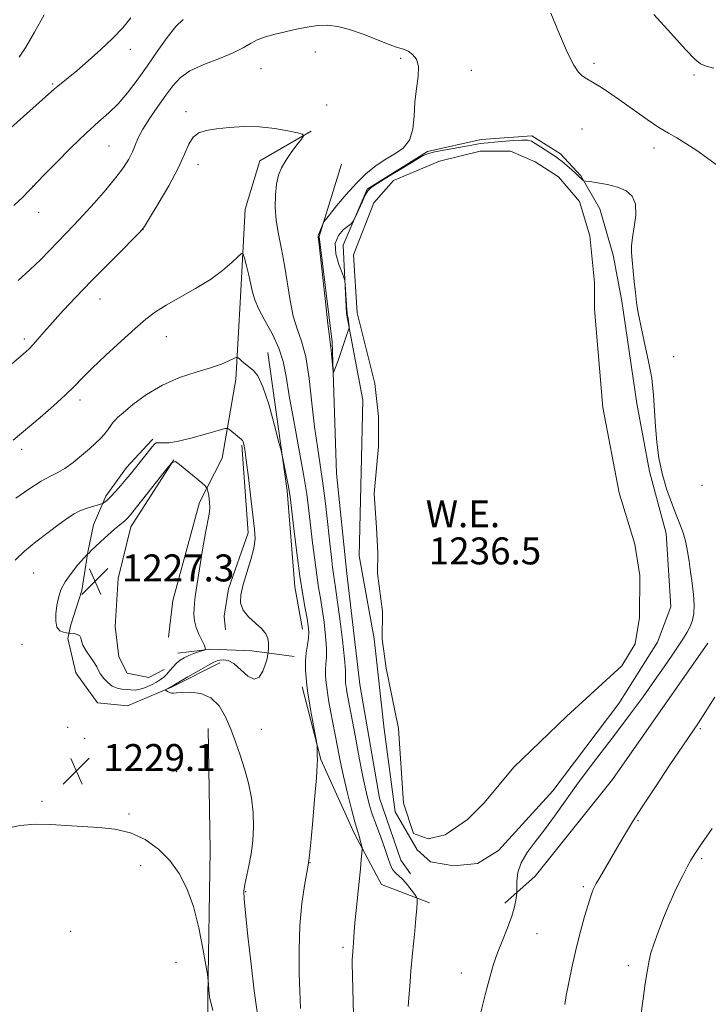
# Model space of a CAD drawing. Extents: x 2172300 to 2175200, y 327300 to 330200.
# Drawn here: x 2174295 to 2174499, y 328543 to 328835 of the extents above; entities that cross this region are included whole.
import ezdxf
from ezdxf.enums import TextEntityAlignment as Align

# ---------------------------------------------------------------- set-up
doc = ezdxf.new("R2010")
doc.units = 0
doc.header["$MEASUREMENT"] = 0
for name, color, linetype, lineweight in [('DTM HARD BREAKLINE', 7, 'Continuous', 0), ('DTM SPOT ELEVATION', 2, 'Continuous', 13), ('INDEX CONTOUR', 41, 'Continuous', 13), ('INTERMEDIATE CONTOUR', 44, 'Continuous', 0), ('INTERMEDIATE CONTOUR DEPRESSION', 44, 'Continuous', 0), ('POND', 7, 'Continuous', 0), ('SPOT ELEVATION', 7, 'Continuous', 0), ('WATER ELEVATION', 140, 'Continuous', 0)]:
    doc.layers.add(name, color=color, linetype=linetype, lineweight=lineweight)
doc.styles.add('Style-ITALICS', font='ITALICS.shx')

# ---------------------------------------------------------------- blocks, each defined once
blk = doc.blocks.new('SPOT')
at = {"layer": 'SPOT ELEVATION'}
for p, q in [((-3.91, -3.91), (3.82, 3.81)), ((-1.65, 3.77), (1.72, -3.93))]:
    blk.add_line(p, q, dxfattribs=at)

msp = doc.modelspace()

# ---------------------------------------------------------------- linework, layer by layer
at = {"layer": 'DTM HARD BREAKLINE'}
for points in [[(2174381.77, 328802.17, 1236.1), (2174366.55, 328793.35, 1235.27), (2174362.17, 328779, 1234.68), (2174360.82, 328752.98, 1233.29), (2174359.47, 328728.51, 1231.51), (2174355.42, 328705.22, 1229.05), (2174348.72, 328692.06, 1227.47), (2174340.73, 328662.98, 1226.84), (2174339.49, 328652.11, 1226.56)], [(2174416.3, 328796.09, 1238.2), (2174432.16, 328799.63, 1238.61), (2174447.19, 328800.74, 1238.41), (2174455.67, 328795.4, 1238.49), (2174461.72, 328788.86, 1238.16), (2174467.33, 328779.07, 1237.08), (2174471.26, 328765.38, 1237.65)], [(2174416.3, 328796.09, 1238.2), (2174398.35, 328784.95, 1238.12), (2174391.23, 328768.3, 1237.92), (2174392.25, 328748.09, 1238.08), (2174397.11, 328722.41, 1237.6), (2174396.57, 328701.04, 1237.33), (2174396, 328676.18, 1237.49), (2174400.48, 328651.66, 1237.45), (2174403.4, 328624.83, 1237.49)], [(2174390.81, 328792.39, 1237.8), (2174384.16, 328770.92, 1238.05), (2174387.99, 328739.63, 1238.13), (2174389.33, 328700.65, 1237.59), (2174392.36, 328670.99, 1237.59), (2174396.18, 328638.08, 1237.43), (2174402.02, 328604.34, 1237.3), (2174408.38, 328586.03, 1237.05), (2174411.2, 328581.95, 1236.47)], [(2174403.4, 328624.83, 1237.49), (2174406.72, 328600.33, 1237.57), (2174413.24, 328589.01, 1237.41), (2174417.1, 328585.49, 1237.41), (2174424.09, 328584.27, 1237.33), (2174431.08, 328584.99, 1237.33), (2174437.33, 328588.83, 1237.49), (2174453.39, 328606.59, 1237.49), (2174473.01, 328632.48, 1237.45), (2174484.41, 328650.66, 1237.41), (2174488.37, 328661.12, 1237.13), (2174486.98, 328682.89, 1237.37), (2174482.06, 328701.19, 1237.65), (2174478.32, 328721.42, 1237.49), (2174473.88, 328751.76, 1237.73), (2174471.26, 328765.38, 1237.65)], [(2174368.89, 328736.53, 1232.67), (2174374.68, 328695.48, 1231.76), (2174376.91, 328667.05, 1231.3), (2174379.25, 328654.45, 1231.22)], [(2174354.67, 328644.52, 1230.4), (2174340.41, 328637.32, 1230.07), (2174327.38, 328631.73, 1229.61), (2174318.45, 328632.6, 1229.49), (2174312.02, 328641.58, 1229.28), (2174309.66, 328651.75, 1228.41), (2174310.5, 328655.8, 1227.38), (2174313.82, 328665.93, 1227.29), (2174315.53, 328677.28, 1228.04), (2174317.21, 328685.39, 1229.11), (2174320.93, 328693.89, 1230.31), (2174327.08, 328702.37, 1230.56), (2174334.45, 328710.43, 1230.36), (2174334.86, 328710.84, 1230.36)], [(2174361.23, 328709.02, 1229.86), (2174363.07, 328683.02, 1229.69), (2174357.27, 328666.42, 1229.69), (2174355.99, 328658.31, 1229.69), (2174356.37, 328654.25, 1229.78)], [(2174341.05, 328704.66, 1227.99), (2174328.32, 328684.86, 1227.41), (2174324.55, 328669.46, 1227.16), (2174323.64, 328655.26, 1227.08), (2174324.79, 328646.32, 1226.63), (2174327.19, 328641.43, 1226.42), (2174333.68, 328640.16, 1226.5), (2174338.16, 328642.57, 1226.92)], [(2174499.39, 328650.32, 1238.71), (2174471.08, 328609.93, 1238.87), (2174448.13, 328581.27, 1238.54), (2174439.14, 328573.22, 1237.63)], [(2174376.75, 328646.34, 1231.05), (2174364.18, 328648.06, 1229.36), (2174352.01, 328648.55, 1228.16), (2174342.25, 328647.41, 1227.25)], [(2174416.82, 328573.38, 1236.39), (2174402.65, 328578.76, 1234.86), (2174394.64, 328593.84, 1233.66), (2174384.65, 328615.84, 1232.09), (2174380.7, 328631.29, 1231.76), (2174379.12, 328637.4, 1231.51)], [(2174351.28, 328625.06, 1229.49), (2174351.83, 328588.92, 1228.54), (2174351.1, 328545.49, 1227.92), (2174350.94, 328523.16, 1226.84), (2174352.03, 328505.7, 1226.26), (2174354.36, 328490.66, 1226.22), (2174366.74, 328462.56, 1225.89), (2174379.93, 328435.26, 1225.06), (2174392.8, 328417.71, 1225.02), (2174411.3, 328394.03, 1224.23), (2174426.98, 328374.02, 1223.03), (2174439.44, 328356.88, 1222.49), (2174449.49, 328342.6, 1222), (2174462.76, 328325.85, 1220.8), (2174472.01, 328314.01, 1220.18)]]:
    msp.add_polyline3d(points, dxfattribs=at)
at = {"layer": 'DTM SPOT ELEVATION'}
for p in [(2174295.39, 328824.43, 1244.09), (2174328.13, 328826.38, 1241.49), (2174382.97, 328825.55, 1237.2), (2174408.31, 328823.69, 1237.83), (2174465.58, 328822.26, 1240.37), (2174366.91, 328820.7, 1237.12), (2174429.25, 328820.16, 1238.38), (2174495.22, 328818.79, 1241.72), (2174305.16, 328816.1, 1242.17), (2174386.41, 328809.93, 1236.62), (2174344.72, 328807.91, 1236.39), (2174462.1, 328802.8, 1238.96), (2174321.87, 328797.72, 1239), (2174483.35, 328797.16, 1239.5), (2174348.2, 328792.18, 1235.43), (2174299.28, 328785.88, 1240.02), (2174301.01, 328778.05, 1239.33), (2174331.9, 328772.89, 1235.99), (2174319.21, 328752.36, 1235.24), (2174296.79, 328740.49, 1236.36), (2174338.86, 328741.21, 1233.25), (2174489.23, 328735.26, 1238.57), (2174313.26, 328722.44, 1233.57), (2174295.94, 328707.76, 1233.58), (2174497.65, 328697.08, 1239.37), (2174299.53, 328671.15, 1228.98), (2174296.09, 328649.96, 1229.19), (2174309.62, 328625.39, 1229.95), (2174367.02, 328624.74, 1230.68), (2174497.13, 328625, 1240.15), (2174314.67, 328622.16, 1229.9), (2174341.88, 328612.27, 1229.25), (2174301.97, 328603.48, 1228.32), (2174327.82, 328599.67, 1228.17), (2174478.62, 328597.74, 1240.12), (2174381.44, 328585.26, 1232.04), (2174497.57, 328586.47, 1242.25), (2174331.21, 328584.32, 1227.53), (2174362.37, 328576.64, 1230.11), (2174462.43, 328578.11, 1239.73), (2174310.46, 328564.94, 1226.82), (2174448.76, 328564.22, 1238.85), (2174391.22, 328560.17, 1233.66), (2174341.73, 328555.73, 1227.34), (2174475.8, 328554.68, 1241.57), (2174426.33, 328552.51, 1237.3)]:
    msp.add_point(p, dxfattribs=at)
at = {"layer": 'INDEX CONTOUR', "flags": 128}
for points, elevation in [([(2174452.814, 328837.075), (2174455.406, 328830.835), (2174457.794, 328825.3), (2174459.61, 328821.678), (2174460.94, 328819.6779), (2174461.988, 328818.636), (2174462.962, 328817.951), (2174465.652, 328816.399), (2174467.81, 328815.049), (2174470.568, 328813.217), (2174473.873, 328810.921), (2174481.406, 328805.543), (2174484.845, 328803.2169), (2174487.651, 328801.528), (2174490.1591, 328800.128), (2174492.857, 328798.512), (2174496.059, 328796.349), (2174502.269, 328791.947)], 1240), ([(2174293.62, 328780.065), (2174296.261, 328782.595), (2174298.07, 328784.4001), (2174299.19, 328785.54), (2174302.4699, 328788.937), (2174306.106, 328792.679), (2174310.626, 328797.243), (2174315.0841, 328801.569), (2174318.75, 328804.882), (2174321.773, 328807.552), (2174324.519, 328810.237), (2174327.293, 328813.4619), (2174330.159, 328817.228), (2174333.117, 328821.405), (2174336.135, 328825.79), (2174339.042, 328829.891), (2174341.636, 328833.14), (2174343.828, 328835.215)], 1240), ([(2174294.041, 328674.941), (2174296.778, 328677.572), (2174300.182, 328680.38), (2174303.797, 328683.159), (2174307.056, 328685.574), (2174309.556, 328687.377), (2174311.532, 328688.663), (2174313.384, 328689.615), (2174315.3839, 328690.382), (2174317.307, 328690.978), (2174319.634, 328691.61), (2174320.012, 328691.744), (2174320.261, 328691.899), (2174320.663, 328692.197), (2174321.336, 328692.774), (2174322.358, 328693.775), (2174323.752, 328695.271), (2174325.328, 328697.043), (2174326.841, 328698.804), (2174328.121, 328700.346), (2174329.29, 328701.8), (2174334.622, 328708.497), (2174335.349, 328709.351), (2174335.869, 328709.699), (2174336.527, 328709.742), (2174337.658, 328709.686), (2174339.548, 328709.764), (2174342.471, 328710.216), (2174346.481, 328711.1779), (2174350.752, 328712.366), (2174354.238, 328713.394), (2174356.196, 328713.949), (2174357.085, 328714.009), (2174357.667, 328713.624), (2174360.486, 328711.217), (2174361.082, 328710.727), (2174361.417, 328710.402), (2174361.625, 328710.043), (2174361.831, 328709.37), (2174362.116, 328707.773), (2174362.551, 328704.561), (2174363.171, 328699.397), (2174363.876, 328693.368), (2174365.001, 328684.085), (2174365.139, 328681.286), (2174364.8, 328678.535), (2174363.919, 328675.102), (2174361.66, 328667.684), (2174360.945, 328664.702), (2174360.849, 328662.261), (2174361.5841, 328660.14), (2174363.224, 328658.157), (2174365.286, 328656.299), (2174367.15, 328654.592), (2174368.335, 328653.056), (2174368.922, 328651.684), (2174369.13, 328650.461), (2174369.157, 328649.386), (2174369.094, 328648.507), (2174368.803, 328646.409), (2174368.593, 328645.435), (2174368.168, 328643.952), (2174367.442, 328642.005), (2174366.358, 328640.282), (2174364.864, 328639.63), (2174362.961, 328640.588), (2174358.844, 328644.253), (2174357.122, 328645.187), (2174355.741, 328645.408), (2174354.7, 328645.288), (2174353.906, 328645.093), (2174352.909, 328644.662), (2174351.17, 328643.726), (2174348.388, 328642.149), (2174345.216, 328640.321), (2174341.043, 328637.881), (2174340.218, 328637.355), (2174338.736, 328636.62), (2174338.532, 328636.506), (2174338.5429, 328636.4111), (2174338.779, 328636.255), (2174339.228, 328635.989), (2174339.8, 328635.6991), (2174340.3821, 328635.506), (2174340.949, 328635.494), (2174341.828, 328635.606), (2174343.4339, 328635.752), (2174346.008, 328635.787), (2174349.097, 328635.369), (2174352.078, 328634.105), (2174354.464, 328631.73), (2174356.336, 328628.509), (2174357.913, 328624.836), (2174359.375, 328621.031), (2174360.749, 328617.121), (2174362.021, 328613.058), (2174363.1609, 328608.818), (2174364.065, 328604.474), (2174364.614, 328600.119), (2174364.726, 328595.847), (2174364.468, 328591.731), (2174363.948, 328587.844), (2174363.279, 328584.275), (2174362.085, 328578.745), (2174361.843, 328576.884), (2174361.9161, 328574.518), (2174362.319, 328570.309), (2174363.039, 328563.44), (2174363.952, 328555.156), (2174364.911, 328547.221), (2174365.782, 328541.047)], 1230), ([(2174501.463, 328634.287), (2174498.6989, 328629.927), (2174496.585, 328626.725), (2174491.928, 328619.914), (2174488.12, 328614.2481), (2174483.799, 328607.74), (2174479.883, 328601.762), (2174477.046, 328597.318), (2174474.974, 328593.938), (2174473.108, 328590.786), (2174467.314, 328580.887), (2174466.28, 328579.085), (2174465.732, 328578.063), (2174465.407, 328577.346), (2174465.07, 328576.477), (2174464.592, 328575.068), (2174463.871, 328572.746), (2174462.843, 328569.259), (2174461.617, 328564.837), (2174460.342, 328559.827), (2174459.155, 328554.618), (2174458.148, 328549.759), (2174457.4, 328545.841), (2174456.943, 328543.231)], 1240)]:
    msp.add_lwpolyline(points, dxfattribs=dict(at, elevation=elevation))
at = {"layer": 'INTERMEDIATE CONTOUR', "flags": 128}
for points, elevation in [([(2174295.181, 328824.092), (2174297.158, 328827.016), (2174299.7661, 328831.52), (2174302.626, 328836.66)], 1244), ([(2174483.359, 328836.753), (2174488.397, 328831.16), (2174492.775, 328826.366), (2174495.512, 328823.478), (2174497.199, 328822.086), (2174498.823, 328821.401), (2174501.181, 328820.758)], 1242), ([(2174266.685, 328779.907), (2174301.151, 328810.593), (2174305.643, 328814.6371), (2174306.637, 328815.473), (2174309.722, 328817.898), (2174312.299, 328820.019), (2174315.682, 328822.93), (2174319.433, 328826.302), (2174322.99, 328829.695), (2174325.928, 328832.792), (2174328.367, 328835.763)], 1242), ([(2174294.897, 328757.8761), (2174298.405, 328760.994), (2174301.502, 328763.969), (2174304.229, 328766.758), (2174306.691, 328769.335), (2174311.446, 328774.237), (2174314.229, 328777.191), (2174317.498, 328780.8), (2174320.885, 328784.689), (2174323.894, 328788.341), (2174326.146, 328791.361), (2174327.718, 328793.833), (2174328.801, 328795.961), (2174329.62, 328797.967), (2174330.518, 328800.127), (2174331.871, 328802.734), (2174333.918, 328805.956), (2174336.347, 328809.459), (2174338.708, 328812.783), (2174340.736, 328815.575), (2174342.9011, 328817.909), (2174345.855, 328819.966), (2174349.983, 328821.894), (2174354.586, 328823.697), (2174358.699, 328825.3479), (2174361.627, 328826.8229), (2174363.772, 328828.108), (2174365.807, 328829.194), (2174368.2659, 328830.087), (2174371.126, 328830.858), (2174377.411, 328832.342), (2174380.585, 328833.006), (2174383.661, 328833.447), (2174386.616, 328833.5369), (2174389.6849, 328833.181), (2174393.171, 328832.291), (2174397.215, 328830.864), (2174404.884, 328827.836), (2174407.401, 328826.955), (2174409.135, 328826.387), (2174410.515, 328825.798), (2174411.851, 328824.88), (2174412.972, 328823.435), (2174413.585, 328821.289), (2174413.515, 328818.338), (2174413.035, 328814.746), (2174412.537, 328810.746), (2174412.266, 328806.601), (2174411.89, 328802.694), (2174410.934, 328799.436), (2174409.066, 328797.096), (2174406.529, 328795.3571), (2174403.7099, 328793.757), (2174400.911, 328791.8931), (2174398.107, 328789.591), (2174395.1889, 328786.736), (2174392.141, 328783.344), (2174389.317, 328779.971), (2174387.162, 328777.302), (2174385.975, 328775.809), (2174385.471, 328775.099), (2174385.216, 328774.566), (2174384.116, 328771.925), (2174383.922, 328771.407), (2174383.851, 328771.155), (2174383.8489, 328771.036), (2174383.885, 328770.748), (2174384.05, 328769.3311), (2174386.014, 328751.5449), (2174386.7481, 328745.04), (2174387.203, 328741.286), (2174387.449, 328739.449), (2174387.619, 328738.077), (2174387.814, 328736.072), (2174388.183, 328731.798), (2174388.286, 328730.738), (2174388.402, 328730.558), (2174388.632, 328731.106), (2174389.646, 328733.878), (2174390.38, 328735.947), (2174391.199, 328738.316), (2174392.588, 328742.409), (2174392.918, 328743.415), (2174393.023, 328743.9179), (2174392.995, 328744.35), (2174392.805, 328745.882), (2174392.693, 328746.685), (2174392.591, 328747.291), (2174392.443, 328748.068), (2174392.397, 328748.428), (2174392.346, 328749.084), (2174391.843, 328756.655), (2174391.74, 328757.811), (2174391.504, 328758.717), (2174390.93, 328760.148), (2174389.954, 328762.638), (2174389.065, 328765.75), (2174388.889, 328768.8009), (2174389.83, 328771.234), (2174391.397, 328772.987), (2174393.75, 328774.771), (2174394.252, 328775.408), (2174394.814, 328776.576), (2174396.852, 328781.028), (2174397.829, 328783.119), (2174398.538, 328784.419), (2174399.535, 328785.386), (2174401.553, 328786.714), (2174405.013, 328788.864), (2174409.101, 328791.371), (2174412.69, 328793.541), (2174414.9961, 328794.861), (2174416.602, 328795.543), (2174418.433, 328795.983), (2174421.141, 328796.494), (2174427.219, 328797.596), (2174429.358, 328798.016), (2174430.837, 328798.317), (2174431.936, 328798.509), (2174432.947, 328798.614), (2174434.2119, 328798.696), (2174436.0831, 328798.83), (2174441.685, 328799.311), (2174444.234, 328799.4689), (2174445.915, 328799.433), (2174447.063, 328799.131), (2174448.216, 328798.495), (2174449.762, 328797.51), (2174454.2, 328794.593), (2174455.136, 328793.932), (2174456.182, 328793.105), (2174457.55, 328791.945), (2174459.02, 328790.656), (2174460.265, 328789.537), (2174461.045, 328788.81), (2174461.98, 328787.897), (2174462.406, 328787.531), (2174462.5751, 328787.436), (2174463.082, 328787.342), (2174464.363, 328787.166), (2174466.681, 328786.834), (2174469.622, 328786.299), (2174472.601, 328785.52), (2174475.108, 328784.425), (2174476.921, 328782.812), (2174477.8929, 328780.449), (2174477.977, 328777.252), (2174477.523, 328773.733), (2174476.984, 328770.553), (2174476.722, 328768.157), (2174476.733, 328766.139), (2174476.926, 328763.8779), (2174477.558, 328757.5789), (2174477.905, 328754.279), (2174478.251, 328751.316), (2174478.714, 328748.271), (2174479.447, 328744.549), (2174480.526, 328739.757), (2174481.717, 328734.317), (2174482.711, 328728.8489), (2174483.287, 328723.833), (2174483.583, 328719.164), (2174483.827, 328714.596), (2174484.219, 328709.94), (2174484.8559, 328705.239), (2174485.806, 328700.599), (2174487.091, 328696.133), (2174488.546, 328692.004), (2174489.958, 328688.384), (2174491.153, 328685.37), (2174492.107, 328682.746), (2174492.837, 328680.221), (2174493.372, 328677.545), (2174493.798, 328674.643), (2174494.216, 328671.483), (2174494.687, 328668.0911), (2174495.102, 328664.716), (2174495.314, 328661.663), (2174495.206, 328659.157), (2174494.796, 328657.101), (2174494.134, 328655.32), (2174493.25, 328653.626), (2174492.103, 328651.792), (2174488.776, 328646.779), (2174486.456, 328643.335), (2174483.5951, 328639.22), (2174480.162, 328634.454), (2174476.312, 328629.244), (2174472.25, 328623.846), (2174464.199, 328613.253), (2174460.4681, 328608.222), (2174457.062, 328603.459), (2174453.927, 328599.035), (2174450.974, 328595.025), (2174448.175, 328591.467), (2174445.753, 328588.253), (2174443.989, 328585.236), (2174443.066, 328582.346), (2174442.764, 328579.812), (2174442.759, 328577.937), (2174442.78, 328576.884), (2174442.757, 328576.25), (2174442.672, 328575.493), (2174442.483, 328574.154), (2174442.059, 328572.124), (2174441.248, 328569.376), (2174439.972, 328565.956), (2174438.46, 328562.2), (2174437.016, 328558.5149), (2174435.852, 328555.135), (2174434.824, 328551.598), (2174433.695, 328547.27), (2174430.792, 328535.823)], 1238), ([(2174282.142, 328723.972), (2174296.421, 328736.054), (2174298.183, 328737.626), (2174299.39, 328738.867), (2174300.791, 328740.459), (2174302.654, 328742.613), (2174305.121, 328745.419), (2174308.299, 328748.93), (2174312.131, 328753.044), (2174316.519, 328757.624), (2174321.261, 328762.439), (2174325.72, 328766.891), (2174329.154, 328770.288), (2174331.116, 328772.276), (2174332.345, 328773.842), (2174333.878, 328776.3101), (2174336.444, 328780.587), (2174339.534, 328785.916), (2174342.331, 328791.125), (2174344.24, 328795.264), (2174345.56, 328798.277), (2174346.809, 328800.3309), (2174348.447, 328801.607), (2174350.688, 328802.3549), (2174353.685, 328802.837), (2174357.509, 328803.246), (2174361.897, 328803.494), (2174366.504, 328803.419), (2174370.969, 328802.935), (2174374.861, 328802.242), (2174377.729, 328801.613), (2174379.243, 328801.208), (2174379.5389, 328800.729), (2174378.872, 328799.768), (2174377.517, 328798.047), (2174375.837, 328795.821), (2174374.218, 328793.477), (2174372.968, 328791.285), (2174372.089, 328789.049), (2174371.505, 328786.458), (2174371.1651, 328783.282), (2174371.109, 328779.623), (2174371.403, 328775.666), (2174372.066, 328771.54), (2174372.954, 328767.152), (2174373.875, 328762.353), (2174375.5099, 328751.894), (2174376.463, 328747.272), (2174377.648, 328743.549), (2174378.938, 328739.9051), (2174380.1519, 328735.239), (2174381.155, 328728.834), (2174382.003, 328721.503), (2174382.795, 328714.44), (2174383.613, 328708.508), (2174384.447, 328703.233), (2174385.267, 328697.812), (2174386.041, 328691.712), (2174386.738, 328685.493), (2174387.324, 328679.985), (2174387.778, 328675.825), (2174388.1269, 328672.862), (2174388.407, 328670.751), (2174389.001, 328666.853), (2174389.514, 328663.215), (2174390.256, 328657.586), (2174391.052, 328651.192), (2174391.673, 328645.699), (2174391.953, 328642.35), (2174391.989, 328640.709), (2174391.94, 328639.915), (2174391.937, 328639.258), (2174391.984, 328638.61), (2174392.134, 328637.406), (2174392.233, 328636.753), (2174392.376, 328635.918), (2174394.792, 328622.912), (2174396.035, 328616.29), (2174397.203, 328610.259), (2174398.128, 328605.872), (2174398.9501, 328602.637), (2174399.891, 328599.67), (2174401.095, 328596.309), (2174402.403, 328592.77), (2174403.586, 328589.488), (2174404.477, 328586.816), (2174405.187, 328584.767), (2174405.893, 328583.274), (2174406.7429, 328582.223), (2174407.761, 328581.32), (2174408.943, 328580.228), (2174410.248, 328578.734), (2174411.493, 328577.121), (2174412.457, 328575.796), (2174412.985, 328575.041), (2174413.178, 328574.629), (2174413.201, 328574.208), (2174413.178, 328573.4), (2174413.077, 328571.722), (2174412.8251, 328568.668), (2174412.381, 328563.9841), (2174411.845, 328558.436), (2174411.349, 328553.041), (2174410.992, 328548.621), (2174410.736, 328545.201), (2174410.508, 328542.609)], 1236), ([(2174293.461, 328710.486), (2174301.415, 328717.283), (2174305.381, 328720.731), (2174308.958, 328723.956), (2174311.634, 328726.551), (2174313.9919, 328728.967), (2174316.8911, 328731.868), (2174320.899, 328735.6781), (2174325.427, 328739.853), (2174329.594, 328743.612), (2174332.803, 328746.393), (2174335.584, 328748.516), (2174338.748, 328750.526), (2174347.468, 328755.448), (2174351.887, 328758.169), (2174355.535, 328760.837), (2174358.2859, 328763.186), (2174360.127, 328764.928), (2174361.117, 328765.807), (2174361.596, 328765.697), (2174361.975, 328764.502), (2174362.5639, 328762.245), (2174363.275, 328759.424), (2174363.92, 328756.653), (2174364.407, 328754.35), (2174365.03, 328752.154), (2174366.1779, 328749.5049), (2174368.076, 328746.014), (2174370.293, 328741.97), (2174372.232, 328737.832), (2174373.476, 328733.846), (2174374.324, 328729.402), (2174375.252, 328723.679), (2174376.599, 328716.22), (2174378.142, 328708.025), (2174379.521, 328700.461), (2174380.469, 328694.518), (2174381.1, 328689.687), (2174382.203, 328680.064), (2174382.826, 328674.988), (2174383.435, 328670.451), (2174383.99, 328666.844), (2174384.512, 328663.72), (2174385.0429, 328660.423), (2174385.594, 328656.512), (2174386.067, 328652.416), (2174386.337, 328648.7791), (2174386.328, 328646.0779), (2174386.163, 328644.104), (2174386.01, 328642.482), (2174386.003, 328640.905), (2174386.117, 328639.352), (2174386.289, 328637.8729), (2174386.476, 328636.464), (2174386.713, 328634.898), (2174387.055, 328632.895), (2174387.541, 328630.248), (2174389.549, 328619.611), (2174390.374, 328615.44), (2174391.362, 328610.852), (2174392.535, 328605.887), (2174393.726, 328601.1359), (2174394.726, 328597.327), (2174395.381, 328594.965), (2174396.052, 328592.769), (2174396.32, 328591.83), (2174396.761, 328590.149), (2174396.861, 328589.685), (2174396.868, 328589.153), (2174396.788, 328588.096), (2174396.625, 328586.1499), (2174396.371, 328583.309), (2174396.0161, 328579.662), (2174395.109, 328571.076), (2174394.737, 328567.3839), (2174394.522, 328564.799), (2174394.334, 328561.609), (2174394.224, 328560.157), (2174394.005, 328557.563), (2174393.964, 328556.642), (2174393.974, 328555.478), (2174394.326, 328540.146)], 1234), ([(2174294.26, 328693.309), (2174298.129, 328695.969), (2174301.762, 328698.31), (2174304.501, 328699.837), (2174306.649, 328700.9169), (2174308.745, 328702.129), (2174311.177, 328703.893), (2174313.733, 328705.9711), (2174316.05, 328707.965), (2174317.8549, 328709.577), (2174319.246, 328710.916), (2174320.409, 328712.1899), (2174321.484, 328713.541), (2174322.424, 328714.826), (2174323.131, 328715.834), (2174323.626, 328716.484), (2174324.387, 328717.221), (2174326.0091, 328718.618), (2174328.9271, 328721.039), (2174332.935, 328724.013), (2174337.668, 328726.858), (2174342.738, 328729.046), (2174347.662, 328730.662), (2174351.939, 328731.944), (2174355.175, 328733.078), (2174357.414, 328734.032), (2174358.812, 328734.72), (2174359.559, 328735.069), (2174359.982, 328735.061), (2174360.443, 328734.688), (2174361.222, 328733.973), (2174362.269, 328733.063), (2174364.67, 328731.191), (2174365.981, 328729.548), (2174367.476, 328726.348), (2174369.178, 328721.155), (2174370.838, 328715.229), (2174372.138, 328710.25), (2174372.865, 328707.409), (2174373.2211, 328705.928), (2174373.508, 328704.537), (2174374.487, 328699.629), (2174374.949, 328697.258), (2174375.2449, 328695.591), (2174375.507, 328693.665), (2174376.628, 328684.304), (2174377.525, 328677.113), (2174378.463, 328670.15), (2174379.312, 328664.649), (2174380.023, 328660.587), (2174380.571, 328657.631), (2174380.9309, 328655.437), (2174381.0809, 328653.639), (2174381.001, 328651.86), (2174380.704, 328649.806), (2174380.337, 328647.5), (2174380.08, 328645.048), (2174380.0689, 328642.551), (2174380.249, 328640.093), (2174380.521, 328637.752), (2174380.812, 328635.5491), (2174381.149, 328633.269), (2174381.588, 328630.637), (2174382.15, 328627.529), (2174383.463, 328620.6), (2174383.557, 328619.945), (2174383.5651, 328619.446), (2174383.556, 328618.673), (2174383.557, 328617.719), (2174383.582, 328616.807), (2174383.621, 328615.933), (2174383.574, 328614.177), (2174383.316, 328610.39), (2174382.78, 328603.976), (2174382.12, 328596.541), (2174381.545, 328590.241), (2174381.194, 328586.587), (2174380.919, 328584.499), (2174379.8039, 328578.4589), (2174379.018, 328573.13), (2174378.416, 328566.613), (2174378.197, 328559.395), (2174378.253, 328552.518), (2174378.403, 328547.163), (2174378.579, 328541.981)], 1232), ([(2174291.274, 328595.346), (2174295.553, 328596.31), (2174299.965, 328596.674), (2174304.511, 328596.607), (2174309.18, 328596.305), (2174313.956, 328595.966), (2174318.808, 328595.695), (2174323.618, 328595.199), (2174328.25, 328594.092), (2174332.575, 328592.083), (2174336.483, 328589.284), (2174339.871, 328585.903), (2174342.673, 328582.072), (2174344.964, 328577.608), (2174346.857, 328572.249), (2174348.437, 328565.981), (2174349.6821, 328559.79), (2174350.543, 328554.909), (2174351.003, 328552.197), (2174351.186, 328551.015), (2174351.247, 328550.35), (2174351.544, 328546.393), (2174351.598, 328545.861), (2174351.649, 328545.463), (2174351.736, 328544.992), (2174352.008, 328543.868), (2174352.639, 328541.42)], 1228), ([(2174500.679, 328595.426), (2174497.513, 328590.837), (2174495.537, 328587.918), (2174494.343, 328585.993), (2174493.269, 328584.028), (2174491.797, 328581.205), (2174489.9931, 328577.564), (2174488.0711, 328573.366), (2174486.228, 328568.9099), (2174484.608, 328564.656), (2174483.341, 328561.107), (2174482.5001, 328558.534), (2174481.931, 328556.2771), (2174481.4239, 328553.444), (2174480.82, 328549.44), (2174480.184, 328544.862), (2174479.632, 328540.603)], 1242)]:
    msp.add_lwpolyline(points, dxfattribs=dict(at, elevation=elevation))
at = {"layer": 'INTERMEDIATE CONTOUR DEPRESSION', "elevation": 1228, "flags": 128}
msp.add_lwpolyline([(2174327.078, 328636.5799), (2174325.697, 328636.726), (2174324.25, 328637.013), (2174322.8101, 328637.613), (2174321.453, 328638.63), (2174320.269, 328639.885), (2174319.353, 328641.134), (2174318.736, 328642.213), (2174318.197, 328643.281), (2174317.451, 328644.582), (2174315.089, 328648.104), (2174314.1231, 328649.783), (2174313.68, 328651.054), (2174313.4939, 328651.939), (2174313.17, 328652.532), (2174312.432, 328652.916), (2174311.4861, 328653.148), (2174310.163, 328653.339), (2174309.256, 328653.435), (2174308.33, 328653.576), (2174307.266, 328654.027), (2174306.417, 328655.051), (2174306.05, 328656.81), (2174306.096, 328659.067), (2174306.396, 328661.486), (2174306.853, 328663.809), (2174307.599, 328666.096), (2174308.826, 328668.486), (2174310.609, 328671.0279), (2174312.559, 328673.415), (2174315.4161, 328676.634), (2174315.522, 328676.716), (2174315.63, 328676.774), (2174315.771, 328676.872), (2174315.923, 328677.022), (2174316.117, 328677.272), (2174316.589, 328677.804), (2174317.629, 328678.836), (2174319.395, 328680.472), (2174321.52, 328682.378), (2174323.503, 328684.106), (2174324.957, 328685.316), (2174326.636, 328686.662), (2174327.259, 328687.261), (2174328.233, 328688.403), (2174330.032, 328690.657), (2174338.895, 328701.925), (2174340.506, 328703.811), (2174341.528, 328704.166), (2174342.789, 328703.304), (2174349.337, 328697.84), (2174350.492, 328696.838), (2174350.965, 328696.2), (2174351.164, 328695.379), (2174351.403, 328693.975), (2174351.634, 328692.181), (2174351.719, 328690.337), (2174351.546, 328688.601), (2174350.442, 328683.006), (2174349.584, 328677.996), (2174348.687, 328672.359), (2174347.43, 328664.1639), (2174347.165, 328662.153), (2174347.051, 328660.61), (2174347.042, 328658.902), (2174347.213, 328656.9869), (2174347.671, 328654.972), (2174348.4559, 328652.981), (2174349.3501, 328651.197), (2174350.068, 328649.8231), (2174350.402, 328648.9959), (2174350.446, 328648.596), (2174350.371, 328648.442), (2174350.285, 328648.367), (2174350.0461, 328648.273), (2174348.3569, 328647.724), (2174346.952, 328647.236), (2174345.481, 328646.661), (2174344.143, 328646.026), (2174342.95, 328645.293), (2174341.864, 328644.4), (2174340.851, 328643.324), (2174339.898, 328642.1829), (2174338.999, 328641.129), (2174338.122, 328640.269), (2174337.1481, 328639.528), (2174335.934, 328638.788), (2174334.398, 328637.977), (2174332.7, 328637.213), (2174331.06, 328636.661), (2174329.6391, 328636.438), (2174328.358, 328636.456), (2174327.078, 328636.5799)], dxfattribs=at)
at = {"layer": 'POND', "elevation": 1236.48, "flags": 128}
msp.add_lwpolyline([(2174465.74, 328749.35), (2174468.25, 328720.19), (2174473.12, 328694.9), (2174477.67, 328679.72), (2174479.16, 328670.38), (2174479.06, 328657.95), (2174477.84, 328650.18), (2174473.91, 328643.61), (2174457.48, 328628.57), (2174441.83, 328613.53), (2174433.2, 328603.11), (2174428.11, 328598.09), (2174421.47, 328593.48), (2174416.41, 328592.35), (2174412.15, 328593.93), (2174409.11, 328602.89), (2174407.71, 328625.05), (2174403.96, 328642.95), (2174402.86, 328651.51), (2174402.92, 328659.67), (2174401.44, 328670.95), (2174401.49, 328677.16), (2174401.16, 328684.54), (2174400.45, 328694.66), (2174401.72, 328708.64), (2174401.77, 328717.52), (2174400.69, 328727.29), (2174395.4, 328748.31), (2174394.36, 328765.42), (2174400.31, 328780.92), (2174406.2, 328787.48), (2174419.83, 328793.21), (2174431.9, 328796.23), (2174440.83, 328796.17), (2174448.19, 328793), (2174455.13, 328788.61), (2174461.32, 328781.25), (2174464.35, 328771.13), (2174465.76, 328757.26), (2174465.74, 328749.35)], dxfattribs=at)

# ---------------------------------------------------------------- block references
at = {"layer": 'SPOT ELEVATION'}
for p in [(2174317.672, 328668.641, 1227.346), (2174312.141, 328612.41, 1229.1)]:
    msp.add_blockref('SPOT', p, dxfattribs=at)

# ---------------------------------------------------------------- texts
at = {"layer": 'SPOT ELEVATION', "style": 'Style-ITALICS'}
for s, p in [('1227.3', (2174325.672, 328668.641, 1227.346)), ('1229.1', (2174320.141, 328612.41, 1229.1))]:
    msp.add_text(s, height=8, dxfattribs=at).set_placement(p)
at = {"layer": 'WATER ELEVATION', "style": 'Style-ITALICS'}
msp.add_text('W.E.', height=7.99998, dxfattribs=at).set_placement((2174426.7667, 328688.68, 1236.5), align=Align.MIDDLE_CENTER)
msp.add_text('1236.5', height=7.99998, dxfattribs=at).set_placement((2174416.64, 328673.68, 1236.5))

doc.saveas('drawing.dxf')
